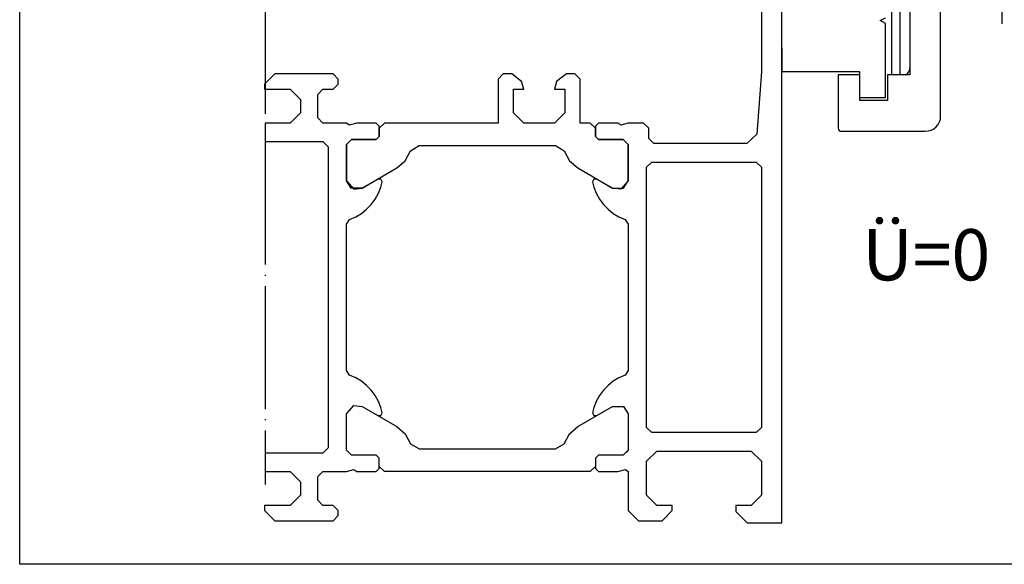
# Model space of a CAD drawing. Units: inches. Extents: x -372 to 459, y 1065 to 1649.
# Drawn here: x -256 to -160, y 1331 to 1384 of the extents above; entities that cross this region are included whole.
import ezdxf

# ---------------------------------------------------------------- set-up
doc = ezdxf.new("R2010")
doc.units = ezdxf.units.IN
doc.linetypes.add('DASH_CENTER', pattern=[14, 11, -1, 1, -1])
doc.linetypes.add('DOT_CENTER', pattern=[14, 12, -1, 0, -1])
doc.layers.add('1', color=7, linetype='Continuous')
doc.styles.add('CONVERTER_17', font='txt.shx', dxfattribs={"width": 0.99})

# ---------------------------------------------------------------- blocks, each defined once
blk = doc.blocks.new('E170__3', base_point=(-185.512, 1372.961))
at = {"color": 4, "linetype": 'Continuous'}
for p, q in [((-181.577, 1378.761), (-181.577, 1394.761)), ((-169.077, 1386.961), (-169.077, 1378.461)), ((-170.877, 1386.261), (-170.877, 1378.461)), ((-170.077, 1386.261), (-170.077, 1378.461)), ((-166.077, 1374.461), (-166.077, 1385.461)), ((-171.977, 1383.761), (-171.477, 1384.05)), ((-171.477, 1383.473), (-171.977, 1383.761)), ((-171.477, 1378.561), (-171.477, 1383.473)), ((-181.577, 1381.111), (-181.577, 1378.761)), ((-173.977, 1378.761), (-181.577, 1378.761)), ((-176.077, 1378.461), (-176.077, 1373.261)), ((-173.977, 1378.461), (-176.077, 1378.461)), ((-173.977, 1376.261), (-173.977, 1378.761)), ((-173.977, 1375.961), (-173.977, 1378.461)), ((-171.477, 1376.261), (-171.477, 1378.561)), ((-171.277, 1378.461), (-171.277, 1375.961)), ((-169.077, 1378.461), (-171.277, 1378.461)), ((-169.512, 1378.461), (-169.311, 1378.596)), ((-173.977, 1376.261), (-171.477, 1376.261)), ((-171.277, 1375.961), (-173.977, 1375.961)), ((-175.777, 1372.961), (-167.577, 1372.961))]:
    blk.add_line(p, q, dxfattribs=at)
for centre, radius, start, end in [((-169.877, 1379.161), 0.8, 315.00006, 0.00031), ((-167.577, 1374.461), 1.5, 270.0001, 359.9999), ((-175.777, 1373.261), 0.3, 179.99942, 270.00058)]:
    blk.add_arc(centre, radius, start, end, dxfattribs=at)
at = {"layer": '1', "color": 3, "linetype": 'DASH_CENTER'}
blk.add_line((-160.077, 1383.445), (-160.077, 1408.561), dxfattribs=at)

msp = doc.modelspace()

# ---------------------------------------------------------------- linework, layer by layer
at = {"color": 7, "linetype": 'Continuous'}
for p, q in [((-181.577, 1334.761), (-181.577, 1403.261)), ((-183.577, 1394.661), (-183.577, 1378.761)), ((-231.077, 1378.561), (-232.077, 1377.561)), ((-225.377, 1378.561), (-231.077, 1378.561)), ((-224.877, 1378.061), (-225.377, 1378.561)), ((-208.777, 1378.561), (-209.277, 1378.061)), ((-207.947, 1378.561), (-208.777, 1378.561)), ((-206.977, 1377.821), (-207.947, 1378.561)), ((-202.607, 1378.561), (-203.577, 1377.821)), ((-201.777, 1378.561), (-202.607, 1378.561)), ((-201.277, 1378.061), (-201.777, 1378.561)), ((-183.577, 1378.761), (-184.007, 1372.691)), ((-232.077, 1377.561), (-232.077, 1377.061)), ((-225.377, 1377.061), (-224.877, 1377.561)), ((-224.877, 1377.561), (-224.877, 1378.061)), ((-209.277, 1378.061), (-209.277, 1373.761)), ((-206.777, 1377.061), (-206.977, 1377.821)), ((-203.577, 1377.821), (-203.777, 1377.061)), ((-201.277, 1373.761), (-201.277, 1378.061)), ((-232.077, 1377.061), (-229.577, 1377.061)), ((-229.577, 1377.061), (-228.577, 1376.061)), ((-226.877, 1376.561), (-226.377, 1377.061)), ((-226.877, 1374.261), (-226.877, 1376.561)), ((-226.377, 1377.061), (-225.377, 1377.061)), ((-207.777, 1374.761), (-207.777, 1377.061)), ((-207.777, 1377.061), (-206.777, 1377.061)), ((-203.777, 1377.061), (-202.777, 1377.061)), ((-202.777, 1377.061), (-202.777, 1374.761)), ((-228.577, 1376.061), (-228.577, 1374.761)), ((-228.577, 1374.761), (-229.577, 1373.761)), ((-206.777, 1373.761), (-207.777, 1374.761)), ((-202.777, 1374.761), (-203.777, 1373.761)), ((-229.577, 1373.761), (-232.009, 1373.761)), ((-226.377, 1373.761), (-226.877, 1374.261)), ((-224.077, 1373.761), (-226.377, 1373.761)), ((-223.807, 1373.561), (-224.077, 1373.761)), ((-223.077, 1373.761), (-223.807, 1373.561)), ((-221.177, 1373.761), (-223.077, 1373.761)), ((-220.877, 1373.461), (-221.177, 1373.761)), ((-220.377, 1373.761), (-220.877, 1373.261)), ((-220.877, 1372.461), (-220.877, 1373.461)), ((-209.277, 1373.761), (-220.377, 1373.761)), ((-203.777, 1373.761), (-206.777, 1373.761)), ((-200.277, 1373.761), (-201.277, 1373.761)), ((-199.777, 1373.261), (-200.277, 1373.761)), ((-199.477, 1373.761), (-199.777, 1373.461)), ((-199.777, 1373.461), (-199.777, 1372.461)), ((-197.577, 1373.761), (-199.477, 1373.761)), ((-197.307, 1373.561), (-197.577, 1373.761)), ((-196.577, 1373.761), (-197.307, 1373.561)), ((-195.077, 1373.761), (-196.577, 1373.761)), ((-194.577, 1373.261), (-195.077, 1373.761)), ((-220.877, 1373.261), (-220.877, 1372.461)), ((-199.777, 1372.461), (-199.777, 1373.261)), ((-194.577, 1372.261), (-194.577, 1373.261)), ((-184.007, 1372.691), (-185.007, 1371.761)), ((-232.009, 1371.961), (-226.377, 1371.961)), ((-226.377, 1371.961), (-225.877, 1371.461)), ((-224.077, 1371.661), (-223.577, 1372.161)), ((-223.577, 1372.161), (-224.077, 1371.661)), ((-224.077, 1368.121), (-224.077, 1371.661)), ((-224.077, 1371.661), (-224.077, 1368.121)), ((-223.577, 1372.161), (-221.177, 1372.161)), ((-221.177, 1372.161), (-223.577, 1372.161)), ((-221.177, 1372.161), (-220.877, 1372.461)), ((-220.877, 1372.461), (-221.177, 1372.161)), ((-217.827, 1371.061), (-216.967, 1371.561)), ((-216.967, 1371.561), (-203.687, 1371.561)), ((-203.687, 1371.561), (-202.827, 1371.061)), ((-199.777, 1372.461), (-199.477, 1372.161)), ((-199.477, 1372.161), (-199.777, 1372.461)), ((-199.477, 1372.161), (-197.077, 1372.161)), ((-197.077, 1372.161), (-199.477, 1372.161)), ((-197.077, 1372.161), (-196.577, 1371.661)), ((-196.577, 1371.661), (-197.077, 1372.161)), ((-196.577, 1371.661), (-196.577, 1371.711)), ((-196.577, 1371.711), (-196.577, 1368.121)), ((-196.577, 1368.121), (-196.577, 1371.661)), ((-194.077, 1371.761), (-194.577, 1372.261)), ((-185.007, 1371.761), (-194.077, 1371.761)), ((-225.877, 1371.461), (-225.877, 1342.061)), ((-218.347, 1370.091), (-217.827, 1371.061)), ((-202.827, 1371.061), (-202.307, 1370.091)), ((-219.147, 1369.381), (-218.347, 1370.091)), ((-202.307, 1370.091), (-201.507, 1369.381)), ((-194.777, 1369.461), (-194.277, 1369.961)), ((-194.277, 1369.961), (-184.077, 1369.961)), ((-184.077, 1369.961), (-183.577, 1369.461)), ((-222.547, 1367.421), (-219.147, 1369.381)), ((-201.507, 1369.381), (-198.107, 1367.421)), ((-194.777, 1344.061), (-194.777, 1369.461)), ((-183.577, 1369.461), (-183.577, 1344.061)), ((-223.627, 1367.421), (-224.077, 1368.121)), ((-224.077, 1368.121), (-223.367, 1367.301)), ((-221.027, 1368.301), (-222.547, 1367.421)), ((-220.727, 1368.301), (-221.027, 1368.301)), ((-220.577, 1368.041), (-220.727, 1368.301)), ((-220.717, 1367.501), (-220.577, 1368.041)), ((-199.927, 1368.301), (-200.077, 1368.041)), ((-200.077, 1368.041), (-199.937, 1367.501)), ((-199.627, 1368.301), (-199.927, 1368.301)), ((-198.107, 1367.421), (-199.627, 1368.301)), ((-196.577, 1368.121), (-197.287, 1367.301)), ((-197.027, 1367.421), (-196.577, 1368.121)), ((-222.547, 1367.421), (-223.627, 1367.421)), ((-223.367, 1367.301), (-222.547, 1367.421)), ((-221.277, 1366.341), (-220.957, 1366.911)), ((-220.957, 1366.911), (-220.717, 1367.501)), ((-199.937, 1367.501), (-199.697, 1366.911)), ((-199.697, 1366.911), (-199.377, 1366.341)), ((-197.287, 1367.301), (-198.107, 1367.421)), ((-198.107, 1367.421), (-197.027, 1367.421)), ((-222.107, 1365.351), (-221.657, 1365.821)), ((-221.657, 1365.821), (-221.277, 1366.341)), ((-199.377, 1366.341), (-198.997, 1365.821)), ((-198.997, 1365.821), (-198.547, 1365.351)), ((-223.177, 1364.621), (-222.617, 1364.951)), ((-222.617, 1364.951), (-222.107, 1365.351)), ((-198.547, 1365.351), (-198.037, 1364.951)), ((-198.037, 1364.951), (-197.477, 1364.621)), ((-224.077, 1363.901), (-223.767, 1364.361)), ((-224.077, 1349.621), (-224.077, 1363.901)), ((-223.767, 1364.361), (-223.177, 1364.621)), ((-197.477, 1364.621), (-196.887, 1364.361)), ((-196.887, 1364.361), (-196.577, 1363.901)), ((-196.577, 1363.901), (-196.577, 1349.621)), ((-223.767, 1349.161), (-224.077, 1349.621)), ((-196.577, 1349.621), (-196.887, 1349.161)), ((-223.177, 1348.901), (-223.767, 1349.161)), ((-222.617, 1348.571), (-223.177, 1348.901)), ((-222.107, 1348.171), (-222.617, 1348.571)), ((-198.037, 1348.571), (-198.547, 1348.171)), ((-197.477, 1348.901), (-198.037, 1348.571)), ((-196.887, 1349.161), (-197.477, 1348.901)), ((-221.657, 1347.701), (-222.107, 1348.171)), ((-221.277, 1347.181), (-221.657, 1347.701)), ((-198.997, 1347.701), (-199.377, 1347.181)), ((-198.547, 1348.171), (-198.997, 1347.701)), ((-220.957, 1346.611), (-221.277, 1347.181)), ((-220.717, 1346.021), (-220.957, 1346.611)), ((-199.697, 1346.611), (-199.937, 1346.021)), ((-199.377, 1347.181), (-199.697, 1346.611)), ((-224.077, 1345.401), (-223.367, 1346.221)), ((-224.077, 1345.401), (-223.367, 1346.221)), ((-223.367, 1346.221), (-222.547, 1346.101)), ((-223.367, 1346.221), (-222.547, 1346.101)), ((-222.547, 1346.101), (-221.027, 1345.221)), ((-222.547, 1346.101), (-219.147, 1344.141)), ((-220.577, 1345.481), (-220.717, 1346.021)), ((-201.507, 1344.141), (-198.107, 1346.101)), ((-199.937, 1346.021), (-200.077, 1345.481)), ((-199.627, 1345.221), (-198.107, 1346.101)), ((-198.107, 1346.101), (-197.027, 1346.101)), ((-198.107, 1346.101), (-197.027, 1346.101)), ((-197.027, 1346.101), (-196.577, 1345.401)), ((-197.027, 1346.101), (-196.577, 1345.401)), ((-224.077, 1341.861), (-224.077, 1345.401)), ((-224.077, 1341.861), (-224.077, 1345.401)), ((-221.027, 1345.221), (-220.727, 1345.221)), ((-220.727, 1345.221), (-220.577, 1345.481)), ((-200.077, 1345.481), (-199.927, 1345.221)), ((-199.927, 1345.221), (-199.627, 1345.221)), ((-196.577, 1345.401), (-196.577, 1341.861)), ((-196.577, 1345.401), (-196.577, 1341.811)), ((-219.147, 1344.141), (-218.347, 1343.431)), ((-202.307, 1343.431), (-201.507, 1344.141)), ((-194.277, 1343.561), (-194.777, 1344.061)), ((-183.577, 1344.061), (-184.077, 1343.561)), ((-218.347, 1343.431), (-217.827, 1342.461)), ((-202.827, 1342.461), (-202.307, 1343.431)), ((-184.077, 1343.561), (-194.277, 1343.561)), ((-225.877, 1342.061), (-226.377, 1341.561)), ((-223.577, 1341.361), (-224.077, 1341.861)), ((-223.577, 1341.361), (-224.077, 1341.861)), ((-217.827, 1342.461), (-216.967, 1341.961)), ((-216.967, 1341.961), (-203.687, 1341.961)), ((-203.687, 1341.961), (-202.827, 1342.461)), ((-196.577, 1341.861), (-197.077, 1341.361)), ((-196.577, 1341.811), (-197.077, 1341.361)), ((-194.777, 1340.761), (-193.777, 1341.761)), ((-193.777, 1341.761), (-184.577, 1341.761)), ((-184.577, 1341.761), (-183.577, 1340.761)), ((-226.377, 1341.561), (-232.009, 1341.561)), ((-221.177, 1341.361), (-223.577, 1341.361)), ((-221.177, 1341.361), (-223.577, 1341.361)), ((-220.877, 1341.061), (-221.177, 1341.361)), ((-220.877, 1341.061), (-221.177, 1341.361)), ((-220.877, 1340.061), (-220.877, 1341.061)), ((-220.877, 1340.261), (-220.877, 1341.061)), ((-199.477, 1341.361), (-199.777, 1341.061)), ((-199.477, 1341.361), (-199.777, 1341.061)), ((-199.777, 1341.061), (-199.777, 1340.261)), ((-199.777, 1341.061), (-199.777, 1340.061)), ((-197.077, 1341.361), (-199.477, 1341.361)), ((-197.077, 1341.361), (-199.477, 1341.361)), ((-194.777, 1337.461), (-194.777, 1340.761)), ((-183.577, 1340.761), (-183.577, 1337.461)), ((-224.077, 1339.761), (-223.347, 1339.961)), ((-223.347, 1339.961), (-223.077, 1339.761)), ((-221.177, 1339.761), (-220.877, 1340.061)), ((-220.377, 1339.761), (-220.877, 1340.261)), ((-199.777, 1340.261), (-200.277, 1339.761)), ((-199.777, 1340.061), (-199.477, 1339.761)), ((-197.577, 1339.761), (-196.847, 1339.961)), ((-196.847, 1339.961), (-196.577, 1339.761)), ((-232.009, 1339.761), (-229.577, 1339.761)), ((-229.577, 1339.761), (-228.577, 1338.761)), ((-226.877, 1339.261), (-226.377, 1339.761)), ((-226.877, 1336.961), (-226.877, 1339.261)), ((-226.377, 1339.761), (-224.077, 1339.761)), ((-223.077, 1339.761), (-221.177, 1339.761)), ((-200.277, 1339.761), (-220.377, 1339.761)), ((-199.477, 1339.761), (-197.577, 1339.761)), ((-196.577, 1339.761), (-196.577, 1335.961)), ((-228.577, 1338.761), (-228.577, 1337.461)), ((-228.577, 1337.461), (-229.577, 1336.461)), ((-226.377, 1336.461), (-226.877, 1336.961)), ((-193.777, 1336.461), (-194.777, 1337.461)), ((-183.577, 1337.461), (-184.577, 1336.461)), ((-229.577, 1336.461), (-232.077, 1336.461)), ((-232.077, 1336.461), (-232.077, 1335.961)), ((-232.077, 1335.961), (-231.077, 1334.961)), ((-225.377, 1336.461), (-226.377, 1336.461)), ((-224.877, 1335.961), (-225.377, 1336.461)), ((-224.877, 1335.461), (-224.877, 1335.961)), ((-196.577, 1335.961), (-195.577, 1334.961)), ((-192.277, 1336.461), (-193.777, 1336.461)), ((-193.277, 1334.961), (-192.277, 1335.961)), ((-192.277, 1335.961), (-192.277, 1336.461)), ((-184.577, 1336.461), (-186.077, 1336.461)), ((-186.077, 1336.461), (-186.077, 1335.861)), ((-225.377, 1334.961), (-224.877, 1335.461)), ((-186.077, 1335.861), (-184.977, 1334.761)), ((-231.077, 1334.961), (-225.377, 1334.961)), ((-195.577, 1334.961), (-193.277, 1334.961)), ((-184.977, 1334.761), (-181.577, 1334.761))]:
    msp.add_line(p, q, dxfattribs=at)
at = {"layer": '1', "color": 1, "linetype": 'Continuous'}
for p, q in [((-255.975, 1330.709), (-255.975, 1487.709)), ((-85.975, 1330.709), (-255.975, 1330.709))]:
    msp.add_line(p, q, dxfattribs=at)
at = {"layer": '1', "color": 3, "linetype": 'DOT_CENTER'}
for p, q in [((-232.009, 1400.761), (-232.009, 1373.761)), ((-232.009, 1373.761), (-232.009, 1371.961)), ((-232.009, 1371.961), (-232.009, 1341.561)), ((-232.009, 1341.561), (-232.009, 1339.761)), ((-232.009, 1339.761), (-232.009, 1338.504))]:
    msp.add_line(p, q, dxfattribs=at)

# ---------------------------------------------------------------- block references
at = {"layer": '1'}
msp.add_blockref('E170__3', (-185.512, 1372.961), dxfattribs=at)

# ---------------------------------------------------------------- texts
at = {"color": 4, "insert": (-173.726, 1356.852), "char_height": 5, "attachment_point": 7, "line_spacing_factor": 0.60024, "style": 'CONVERTER_17'}
msp.add_mtext('Ü=0', dxfattribs=at)

doc.saveas('drawing.dxf')
